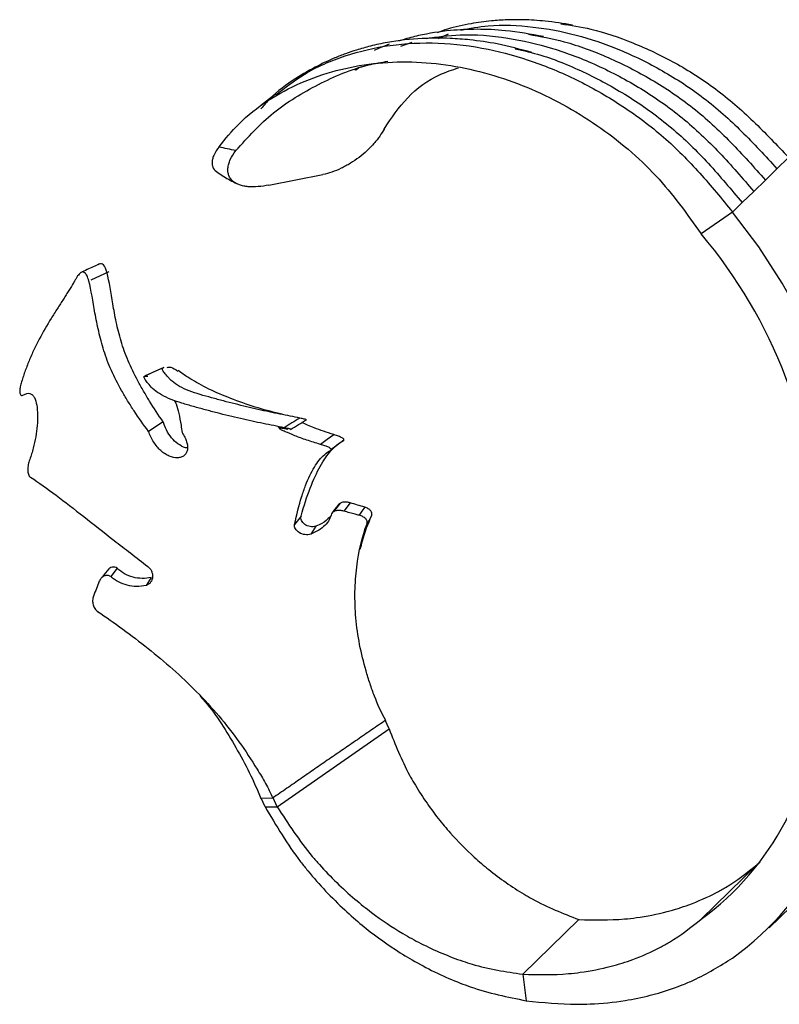
# Model space of a CAD drawing. Units: millimetres. Extents: x 50 to 2920, y 50 to 2050.
# Drawn here: x 2580 to 2656, y 743 to 841 of the extents above; entities that cross this region are included whole.
import ezdxf

# ---------------------------------------------------------------- set-up
doc = ezdxf.new("R2010")
doc.units = ezdxf.units.MM
doc.header["$LTSCALE"] = 10

msp = doc.modelspace()

# ---------------------------------------------------------------- linework, layer by layer
at = {"color": 7, "linetype": 'Continuous', "lineweight": 25}
for p, q in [((2622.214, 839.452), (2623.218, 839.928)), ((2618.457, 838.693), (2619.58, 839.071)), ((2605.953, 833.889), (2604.435, 832.721)), ((2657.203, 827.566), (2656.044, 826.435)), ((2605.27, 824.798), (2610.676, 825.855)), ((2656.044, 826.435), (2654.886, 825.304)), ((2654.886, 825.304), (2653.727, 824.173)), ((2653.727, 824.173), (2652.568, 823.042)), ((2652.568, 823.042), (2651.603, 822.1)), ((2651.603, 822.1), (2648.476, 819.919)), ((2589.301, 816.119), (2587.484, 815.284)), ((2594.767, 806.578), (2592.909, 805.721)), ((2594.682, 806.535), (2594.763, 806.54)), ((2592.866, 805.699), (2593.169, 805.705)), ((2594.722, 801.137), (2593.263, 800.166)), ((2612.742, 799.288), (2611.473, 798.324)), ((2613.406, 793.045), (2612.768, 792.209)), ((2608.495, 791.709), (2607.852, 790.87)), ((2615.535, 791.73), (2615.084, 790.951)), ((2609.978, 790.721), (2609.458, 789.919)), ((2590.126, 786.514), (2589.48, 785.675)), ((2593.525, 785.595), (2593.005, 784.794)), ((2617.3, 770.439), (2616.904, 771.313)), ((2606.1, 762.67), (2617.3, 770.439)), ((2604.508, 763.519), (2605.705, 763.544)), ((2604.904, 762.645), (2604.508, 763.519)), ((2604.904, 762.645), (2606.1, 762.67)), ((2606.1, 762.67), (2605.705, 763.544)), ((2648.476, 751.43), (2654.076, 756.896)), ((2654.373, 757.106), (2654.076, 756.896)), ((2655.271, 750.583), (2660.872, 756.049)), ((2636.245, 751.392), (2630.644, 745.926)), ((2630.644, 745.926), (2630.995, 743.281))]:
    msp.add_line(p, q, dxfattribs=at)
at = {"color": 7, "linetype": 'Continuous', "lineweight": 25, "flags": 128}
for points in [[(2664.603, 788.149), (2664.434, 791.944), (2663.928, 795.802), (2663.09, 799.694), (2661.926, 803.589), (2660.444, 807.459), (2658.656, 811.274), (2656.576, 815.004), (2654.219, 818.622), (2651.603, 822.1)], [(2594.564, 806.482), (2593.655, 806.064), (2592.747, 805.647)], [(2611.772, 799.854), (2611.101, 799.369), (2610.429, 798.885)], [(2612.172, 792.786), (2611.849, 792.367), (2611.526, 791.947)], [(2612.39, 792.999), (2612.067, 792.578), (2611.744, 792.157)], [(2614.852, 792.609), (2614.575, 792.203), (2614.297, 791.797)], [(2589.275, 786.452), (2588.953, 786.034), (2588.63, 785.616)]]:
    msp.add_lwpolyline(points, dxfattribs=at)
at = {"color": 7, "linetype": 'Continuous', "lineweight": 25}
for centre, radius, start, end in [((2610.363, 787.8), 49.842, 1.78263, 40.12168), ((2631.775, 774.348), 28.357, 306.08178, 358.33761), ((2633.067, 773.005), 31.489, 306.06103, 358.75576)]:
    msp.add_arc(centre, radius, start, end, dxfattribs=at)
for points, knots in [([(2632.717, 839.638), (2631.449, 839.867), (2629.211, 840.271), (2626.104, 840.405), (2623.199, 840.275), (2620.74, 839.875), (2619.03, 839.448), (2618.371, 839.227), (2618.215, 839.175)], [0, 0, 0, 0, 0.249416, 0.440128, 0.623256, 0.84963, 0.964289, 1, 1, 1, 1]), ([(2635.605, 840.787), (2634.696, 840.935), (2633.053, 841.202), (2630.875, 841.33), (2629.085, 841.324), (2627.338, 841.212), (2625.341, 840.934), (2623.528, 840.537), (2622.442, 840.151), (2622.099, 840.03)], [0, 0, 0, 0, 0.191988, 0.346701, 0.4642, 0.579843, 0.733095, 0.915782, 1, 1, 1, 1]), ([(2624.454, 840.288), (2625.355, 840.46), (2627.653, 840.897), (2631.559, 840.713), (2635.978, 839.899), (2640.333, 838.411), (2644.633, 836.305), (2648.793, 833.605), (2652.586, 830.202), (2654.886, 827.696), (2656.044, 826.435)], [0, 0, 0, 0, 0.088024, 0.224522, 0.35079, 0.478151, 0.607006, 0.736977, 0.867614, 1, 1, 1, 1]), ([(2634.457, 840.916), (2635.449, 840.765), (2637.836, 840.403), (2641.684, 839.079), (2645.886, 837.1), (2649.98, 834.508), (2653.741, 831.219), (2656.043, 828.79), (2657.203, 827.566)], [0, 0, 0, 0, 0.121803, 0.292926, 0.466647, 0.642409, 0.819791, 1, 1, 1, 1]), ([(2631.565, 838.055), (2630.405, 838.363), (2628.332, 838.914), (2625.599, 839.307), (2623.095, 839.499), (2620.325, 839.49), (2617.667, 839.188), (2615.503, 838.722), (2614.113, 838.331), (2612.929, 837.93), (2611.637, 837.424), (2609.949, 836.644), (2607.741, 835.333), (2605.763, 833.94), (2604.772, 832.756), (2604.484, 832.412)], [0, 0, 0, 0, 0.112339, 0.2008, 0.264961, 0.358116, 0.477785, 0.538195, 0.588863, 0.629743, 0.670494, 0.736766, 0.830194, 0.950693, 1, 1, 1, 1]), ([(2620.991, 839.448), (2622.107, 839.607), (2624.717, 839.98), (2629.001, 839.61), (2633.618, 838.568), (2638.104, 836.855), (2642.473, 834.529), (2646.639, 831.629), (2650.371, 828.068), (2652.606, 825.475), (2653.727, 824.173)], [0, 0, 0, 0, 0.102447, 0.2396, 0.36558, 0.491774, 0.618595, 0.74564, 0.872316, 1, 1, 1, 1]), ([(2631.209, 839.872), (2632.402, 839.656), (2635.061, 839.175), (2639.219, 837.622), (2643.553, 835.42), (2647.716, 832.616), (2651.478, 829.135), (2653.746, 826.586), (2654.886, 825.304)], [0, 0, 0, 0, 0.1385771, 0.3087578, 0.4803498, 0.6528288, 0.8254947, 1, 1, 1, 1]), ([(2605.974, 833.803), (2606.894, 834.527), (2608.965, 836.154), (2612.84, 837.817), (2617.341, 838.898), (2622.166, 839.122), (2627.025, 838.529), (2631.778, 837.211), (2636.319, 835.275), (2640.683, 832.751), (2644.782, 829.694), (2648.391, 826.04), (2650.531, 823.415), (2651.603, 822.1)], [0, 0, 0, 0, 0.079031, 0.177769, 0.275958, 0.373855, 0.471378, 0.560372, 0.648966, 0.737462, 0.825499, 0.912625, 1, 1, 1, 1]), ([(2617.307, 838.871), (2616.999, 838.756), (2616.486, 838.566), (2615.994, 838.342), (2615.798, 838.254)], [0, 0, 0, 0, 0.601497, 1, 1, 1, 1]), ([(2629.886, 838.42), (2630.743, 838.226), (2633.119, 837.689), (2637.004, 836.051), (2641.404, 833.639), (2645.568, 830.634), (2649.267, 826.998), (2651.466, 824.363), (2652.568, 823.042)], [0, 0, 0, 0, 0.101456, 0.28138, 0.461623, 0.641581, 0.820316, 1, 1, 1, 1]), ([(2600.296, 828.619), (2600.914, 829.427), (2603.195, 832.11), (2608.293, 835.344), (2615.612, 837.296), (2623.423, 837.079), (2631.129, 834.859), (2638.167, 830.995), (2644.23, 825.886), (2647.065, 821.902), (2648.476, 819.919)], [0.077981, 0.077981, 0.077981, 0.077981, 0.1293972, 0.257503, 0.3843798, 0.5099993, 0.6343755, 0.7574955, 0.8793581, 1, 1, 1, 1]), ([(2601.991, 828.255), (2603.183, 829.578), (2605.556, 832.21), (2610.16, 834.928), (2614.048, 836.639), (2616.52, 837.068), (2617.179, 837.183)], [0, 0, 0, 0, 0.3012393, 0.5996915, 0.8933804, 1, 1, 1, 1]), ([(2613.939, 836.298), (2613.946, 836.305), (2614.116, 836.463), (2614.334, 836.562), (2614.543, 836.658)], [0, 0, 0, 0, 0.041727, 1, 1, 1, 1]), ([(2616.79, 830.398), (2617.519, 831.491), (2618.992, 833.695), (2621.666, 835.675), (2623.609, 836.311), (2624.235, 836.515)], [0, 0, 0, 0, 0.400011, 0.806757, 1, 1, 1, 1]), ([(2616.79, 830.398), (2616.668, 830.167), (2616.523, 829.931), (2616.271, 829.571), (2616.181, 829.449), (2615.99, 829.205), (2615.887, 829.081), (2615.568, 828.716), (2615.337, 828.476), (2614.838, 828.01), (2614.568, 827.781), (2614.011, 827.356), (2613.722, 827.157), (2613.271, 826.881), (2613.118, 826.792), (2612.813, 826.626), (2612.659, 826.548), (2612.199, 826.33), (2611.891, 826.204), (2611.273, 825.994), (2610.971, 825.913), (2610.676, 825.855)], [0, 0, 0, 0, 0.125, 0.125, 0.1875, 0.1875, 0.25, 0.25, 0.375, 0.375, 0.5, 0.5, 0.625, 0.625, 0.6875, 0.6875, 0.75, 0.75, 0.875, 0.875, 1, 1, 1, 1]), ([(2600.296, 828.619), (2600.088, 828.347), (2599.923, 828.086), (2599.746, 827.706), (2599.699, 827.581), (2599.632, 827.34), (2599.611, 827.224), (2599.597, 827.001), (2599.604, 826.894), (2599.644, 826.69), (2599.679, 826.592), (2599.822, 826.321), (2599.971, 826.166), (2600.167, 826.042)], [0, 0, 0, 0, 0.25, 0.25, 0.375, 0.375, 0.5, 0.5, 0.625, 0.625, 0.75, 0.75, 1, 1, 1, 1]), ([(2605.27, 824.798), (2604.535, 824.654), (2603.84, 824.583), (2603.058, 824.647), (2602.906, 824.668), (2602.62, 824.725), (2602.484, 824.762), (2602.227, 824.852), (2602.107, 824.905), (2601.883, 825.03), (2601.781, 825.101), (2601.509, 825.338), (2601.371, 825.527), (2601.24, 825.861), (2601.209, 825.981), (2601.176, 826.228), (2601.173, 826.358), (2601.196, 826.628), (2601.222, 826.769), (2601.302, 827.059), (2601.356, 827.205), (2601.559, 827.649), (2601.751, 827.955), (2601.991, 828.255)], [0, 0, 0, 0, 0.25, 0.25, 0.3125, 0.3125, 0.375, 0.375, 0.4375, 0.4375, 0.5, 0.5, 0.625, 0.625, 0.6875, 0.6875, 0.75, 0.75, 0.8125, 0.8125, 0.875, 0.875, 1, 1, 1, 1]), ([(2600.171, 826.058), (2600.572, 825.79), (2601.18, 825.383), (2601.859, 825.055), (2602.09, 824.943)], [0, 0, 0, 0, 0.658389, 1, 1, 1, 1]), ([(2588.339, 816.913), (2588.139, 816.821), (2587.522, 816.537), (2586.906, 816.254), (2586.491, 816.063)], [0, 0, 0, 0, 0.325408, 1, 1, 1, 1]), ([(2589.105, 816.044), (2588.999, 816.362), (2588.794, 816.979), (2588.491, 816.926), (2588.344, 816.901)], [0, 0, 0, 0, 0.515979, 1, 1, 1, 1]), ([(2587.288, 815.208), (2587.234, 815.416), (2587.175, 815.589), (2587.076, 815.798), (2587.042, 815.859), (2586.968, 815.962), (2586.93, 816.005), (2586.809, 816.101), (2586.725, 816.126), (2586.552, 816.103), (2586.463, 816.052), (2586.286, 815.88), (2586.198, 815.76), (2586.05, 815.523), (2585.997, 815.434), (2585.882, 815.238), (2585.821, 815.133), (2585.623, 814.795), (2585.471, 814.543), (2585.215, 814.129), (2585.125, 813.985), (2584.941, 813.694), (2584.847, 813.546), (2584.556, 813.092), (2584.355, 812.779), (2583.943, 812.135), (2583.734, 811.805), (2583.118, 810.805), (2582.717, 810.122), (2582.155, 809.06), (2581.973, 808.698), (2581.63, 807.97), (2581.468, 807.603), (2581.166, 806.867), (2581.025, 806.497), (2580.762, 805.753), (2580.64, 805.38), (2580.529, 805.005)], [0, 0, 0, 0, 0.0625, 0.0625, 0.09375, 0.09375, 0.125, 0.125, 0.1875, 0.1875, 0.25, 0.25, 0.3125, 0.3125, 0.34375, 0.34375, 0.375, 0.375, 0.4375, 0.4375, 0.46875, 0.46875, 0.5, 0.5, 0.5625, 0.5625, 0.625, 0.625, 0.75, 0.75, 0.8125, 0.8125, 0.875, 0.875, 0.9375, 0.9375, 1, 1, 1, 1]), ([(2594.721, 801.136), (2594.239, 801.826), (2593.787, 802.511), (2593.154, 803.536), (2592.95, 803.877), (2592.556, 804.558), (2592.366, 804.899), (2591.823, 805.915), (2591.5, 806.581), (2590.941, 807.9), (2590.709, 808.554), (2590.322, 809.85), (2590.165, 810.494), (2589.897, 811.736), (2589.787, 812.338), (2589.49, 814.071), (2589.336, 815.135), (2589.105, 816.043)], [0, 0, 0, 0, 0.125, 0.125, 0.1875, 0.1875, 0.25, 0.25, 0.375, 0.375, 0.5, 0.5, 0.625, 0.625, 0.75, 0.75, 1, 1, 1, 1]), ([(2593.261, 800.165), (2592.747, 800.853), (2592.267, 801.537), (2591.593, 802.562), (2591.376, 802.903), (2590.958, 803.584), (2590.756, 803.925), (2590.181, 804.941), (2589.839, 805.609), (2589.247, 806.935), (2589, 807.594), (2588.586, 808.902), (2588.418, 809.553), (2588.131, 810.813), (2588.011, 811.424), (2587.692, 813.189), (2587.528, 814.276), (2587.288, 815.207)], [0, 0, 0, 0, 0.125, 0.125, 0.1875, 0.1875, 0.25, 0.25, 0.375, 0.375, 0.5, 0.5, 0.625, 0.625, 0.75, 0.75, 1, 1, 1, 1]), ([(2608.388, 801.506), (2608.072, 801.572), (2607.745, 801.638), (2607.077, 801.771), (2606.735, 801.84), (2606.036, 801.981), (2605.678, 802.054), (2604.947, 802.208), (2604.571, 802.29), (2603.433, 802.547), (2602.668, 802.732), (2601.509, 803.024), (2601.121, 803.123), (2600.341, 803.327), (2599.946, 803.432), (2599.168, 803.645), (2598.785, 803.754), (2598.033, 803.983), (2597.661, 804.105), (2596.964, 804.372), (2596.636, 804.519), (2596.053, 804.849), (2595.809, 805.026), (2595.503, 805.291), (2595.41, 805.38), (2595.244, 805.552), (2595.171, 805.633), (2594.973, 805.865), (2594.868, 806), (2594.706, 806.226), (2594.653, 806.314), (2594.615, 806.452), (2594.629, 806.503), (2594.681, 806.536)], [0, 0, 0, 0, 0.0625, 0.0625, 0.125, 0.125, 0.1875, 0.1875, 0.25, 0.25, 0.375, 0.375, 0.4375, 0.4375, 0.5, 0.5, 0.5625, 0.5625, 0.625, 0.625, 0.6875, 0.6875, 0.75, 0.75, 0.78125, 0.78125, 0.8125, 0.8125, 0.875, 0.875, 0.9375, 0.9375, 1, 1, 1, 1]), ([(2595.112, 806.565), (2595.228, 806.593), (2595.512, 806.662), (2595.943, 806.382), (2596.198, 806.216)], [0, 0, 0, 0, 0.407581, 1, 1, 1, 1]), ([(2606.603, 801.895), (2605.817, 802.085), (2604.269, 802.461), (2601.849, 803.309), (2599.483, 804.28), (2597.895, 805.135), (2596.909, 805.754), (2596.389, 806.142), (2596.229, 806.261)], [0, 0, 0, 0, 0.231052, 0.455613, 0.655413, 0.85856, 0.95647, 1, 1, 1, 1]), ([(2580.532, 805.006), (2580.481, 804.845), (2580.443, 804.688), (2580.393, 804.382), (2580.381, 804.236), (2580.397, 804.043), (2580.408, 803.985), (2580.444, 803.884), (2580.469, 803.842), (2580.566, 803.758), (2580.661, 803.762), (2580.764, 803.829)], [0, 0, 0, 0, 0.25, 0.25, 0.5, 0.5, 0.625, 0.625, 0.75, 0.75, 1, 1, 1, 1]), ([(2606.797, 800.547), (2606.464, 800.616), (2606.122, 800.685), (2605.425, 800.825), (2605.069, 800.896), (2604.342, 801.044), (2603.972, 801.121), (2603.216, 801.283), (2602.829, 801.368), (2601.663, 801.636), (2600.883, 801.828), (2599.707, 802.131), (2599.314, 802.235), (2598.526, 802.446), (2598.129, 802.554), (2597.352, 802.773), (2596.969, 802.885), (2596.22, 803.12), (2595.851, 803.244), (2595.159, 803.515), (2594.837, 803.662), (2594.257, 803.993), (2594.013, 804.169), (2593.605, 804.523), (2593.439, 804.701), (2593.169, 805.014), (2593.062, 805.152), (2592.936, 805.325), (2592.9, 805.378), (2592.845, 805.471), (2592.826, 805.511), (2592.795, 805.617), (2592.809, 805.669), (2592.864, 805.701)], [0, 0, 0, 0, 0.0625, 0.0625, 0.125, 0.125, 0.1875, 0.1875, 0.25, 0.25, 0.375, 0.375, 0.4375, 0.4375, 0.5, 0.5, 0.5625, 0.5625, 0.625, 0.625, 0.6875, 0.6875, 0.75, 0.75, 0.8125, 0.8125, 0.875, 0.875, 0.90625, 0.90625, 0.9375, 0.9375, 1, 1, 1, 1]), ([(2580.764, 803.83), (2580.881, 803.9), (2580.993, 803.947), (2581.209, 803.996), (2581.311, 803.997), (2581.495, 803.948), (2581.58, 803.898), (2581.727, 803.759), (2581.791, 803.67), (2581.957, 803.354), (2582.032, 803.09), (2582.133, 802.491), (2582.159, 802.167), (2582.171, 801.483), (2582.158, 801.12), (2582.098, 800.39), (2582.051, 800.019), (2581.922, 799.267), (2581.839, 798.883), (2581.637, 798.126), (2581.519, 797.75), (2581.378, 797.379)], [0, 0, 0, 0, 0.0625, 0.0625, 0.125, 0.125, 0.1875, 0.1875, 0.25, 0.25, 0.375, 0.375, 0.5, 0.5, 0.625, 0.625, 0.75, 0.75, 0.875, 0.875, 1, 1, 1, 1]), ([(2595.857, 803.256), (2595.906, 803.148), (2596.178, 802.547), (2596.4, 801.396), (2596.581, 800.315), (2596.622, 800.071)], [0, 0, 0, 0, 0.144505, 0.806124, 1, 1, 1, 1]), ([(2597.136, 798.535), (2597.128, 798.535), (2596.9, 798.523), (2596.37, 798.787), (2595.688, 799.329), (2595.135, 800.104), (2594.846, 800.737), (2594.738, 801.082), (2594.721, 801.136)], [0, 0, 0, 0, 0.009763, 0.258789, 0.496065, 0.726295, 0.957136, 1, 1, 1, 1]), ([(2607.455, 800.371), (2607.721, 800.535), (2608.252, 800.862), (2608.783, 801.189), (2609.049, 801.353)], [0, 0, 0, 0, 0.499981, 1, 1, 1, 1]), ([(2609.025, 801.343), (2609.028, 801.343), (2609.051, 801.345), (2608.984, 801.369), (2608.78, 801.422), (2608.525, 801.476), (2608.381, 801.507)], [0, 0, 0, 0, 0.042795, 0.271783, 0.59083, 1, 1, 1, 1]), ([(2611.774, 799.856), (2611.075, 800.084), (2609.774, 800.509), (2608.951, 800.884), (2608.57, 801.058)], [0, 0, 0, 0, 0.537702, 1, 1, 1, 1]), ([(2596.623, 800.07), (2596.724, 799.911), (2596.808, 799.756), (2596.954, 799.448), (2597.015, 799.294), (2597.106, 798.998), (2597.136, 798.856), (2597.161, 798.584), (2597.156, 798.455), (2597.112, 798.22), (2597.073, 798.112), (2596.961, 797.919), (2596.89, 797.837), (2596.72, 797.7), (2596.62, 797.645), (2596.401, 797.57), (2596.281, 797.548), (2595.896, 797.531), (2595.614, 797.587), (2595.185, 797.771), (2595.043, 797.847), (2594.763, 798.03), (2594.624, 798.138), (2594.359, 798.377), (2594.233, 798.509), (2593.992, 798.797), (2593.878, 798.954), (2593.671, 799.279), (2593.576, 799.449), (2593.403, 799.801), (2593.325, 799.982), (2593.262, 800.165)], [0, 0, 0, 0, 0.0625, 0.0625, 0.125, 0.125, 0.1875, 0.1875, 0.25, 0.25, 0.3125, 0.3125, 0.375, 0.375, 0.4375, 0.4375, 0.5, 0.5, 0.625, 0.625, 0.6875, 0.6875, 0.75, 0.75, 0.8125, 0.8125, 0.875, 0.875, 0.9375, 0.9375, 1, 1, 1, 1]), ([(2606.211, 800.543), (2606.21, 800.544), (2606.186, 800.57), (2606.369, 800.548), (2606.728, 800.494), (2607.059, 800.436), (2607.182, 800.414)], [0, 0, 0, 0, 0.010697, 0.391724, 0.77433, 1, 1, 1, 1]), ([(2610.43, 798.887), (2610.189, 798.954), (2609.956, 799.023), (2609.502, 799.165), (2609.281, 799.238), (2608.639, 799.457), (2608.233, 799.608), (2607.507, 799.894), (2607.183, 800.03), (2606.772, 800.212), (2606.648, 800.27), (2606.44, 800.371), (2606.355, 800.416), (2606.295, 800.452)], [0, 0, 0, 0, 0.125, 0.125, 0.25, 0.25, 0.5, 0.5, 0.75, 0.75, 0.875, 0.875, 1, 1, 1, 1]), ([(2607.461, 800.38), (2607.465, 800.38), (2607.485, 800.382), (2607.419, 800.406), (2607.21, 800.46), (2606.947, 800.515), (2606.791, 800.548)], [0, 0, 0, 0, 0.051371, 0.269898, 0.565586, 1, 1, 1, 1]), ([(2608.495, 791.709), (2608.78, 792.749), (2609.088, 793.678), (2609.729, 795.338), (2610.059, 796.057), (2610.571, 796.987), (2610.746, 797.273), (2611.105, 797.795), (2611.289, 798.033), (2611.672, 798.464), (2611.87, 798.656), (2612.285, 799), (2612.503, 799.152), (2612.739, 799.286)], [0, 0, 0, 0, 0.25, 0.25, 0.5, 0.5, 0.625, 0.625, 0.75, 0.75, 0.875, 0.875, 1, 1, 1, 1]), ([(2611.501, 798.379), (2611.716, 798.542), (2612.147, 798.868), (2612.579, 799.194), (2612.794, 799.357)], [0, 0, 0, 0, 0.500044, 1, 1, 1, 1]), ([(2612.783, 799.349), (2612.783, 799.35), (2612.805, 799.38), (2612.703, 799.475), (2612.456, 799.62), (2612.109, 799.755), (2611.857, 799.83), (2611.773, 799.855)], [0, 0, 0, 0, 0.0029272, 0.2347148, 0.5373529, 0.8442879, 1, 1, 1, 1]), ([(2607.852, 790.871), (2608.056, 791.893), (2608.292, 792.808), (2608.676, 794.033), (2608.808, 794.415), (2609.081, 795.126), (2609.222, 795.455), (2609.512, 796.065), (2609.663, 796.346), (2609.978, 796.86), (2610.142, 797.093), (2610.486, 797.516), (2610.666, 797.705), (2611.048, 798.042), (2611.25, 798.191), (2611.47, 798.322)], [0, 0, 0, 0, 0.25, 0.25, 0.375, 0.375, 0.5, 0.5, 0.625, 0.625, 0.75, 0.75, 0.875, 0.875, 1, 1, 1, 1]), ([(2611.47, 798.322), (2611.5, 798.338), (2611.51, 798.357), (2611.508, 798.4), (2611.495, 798.423), (2611.452, 798.47), (2611.421, 798.495), (2611.345, 798.545), (2611.3, 798.57), (2611.147, 798.645), (2611.024, 798.695), (2610.816, 798.769), (2610.743, 798.793), (2610.592, 798.841), (2610.512, 798.864), (2610.429, 798.886)], [0, 0, 0, 0, 0.125, 0.125, 0.25, 0.25, 0.375, 0.375, 0.5, 0.5, 0.75, 0.75, 0.875, 0.875, 1, 1, 1, 1]), ([(2581.38, 797.378), (2581.347, 797.293), (2581.317, 797.208), (2581.268, 797.037), (2581.249, 796.95), (2581.2, 796.69), (2581.183, 796.52), (2581.188, 796.192), (2581.208, 796.038), (2581.277, 795.835), (2581.305, 795.774), (2581.375, 795.666), (2581.417, 795.62), (2581.467, 795.591)], [0, 0, 0, 0, 0.125, 0.125, 0.25, 0.25, 0.5, 0.5, 0.75, 0.75, 0.875, 0.875, 1, 1, 1, 1]), ([(2581.467, 795.592), (2582.3, 795.069), (2583.142, 794.464), (2584.907, 793.135), (2585.821, 792.418), (2587.743, 790.908), (2588.752, 790.114), (2590.359, 788.864), (2590.91, 788.437), (2592.032, 787.573), (2592.604, 787.135), (2593.185, 786.687)], [0, 0, 0, 0, 0.25, 0.25, 0.5, 0.5, 0.75, 0.75, 0.875, 0.875, 1, 1, 1, 1]), ([(2612.767, 792.207), (2612.647, 792.243), (2612.519, 792.265), (2612.262, 792.282), (2612.132, 792.276), (2611.898, 792.231), (2611.792, 792.192), (2611.666, 792.114), (2611.628, 792.084), (2611.567, 792.02), (2611.544, 791.985), (2611.527, 791.948)], [0, 0, 0, 0, 0.25, 0.25, 0.5, 0.5, 0.75, 0.75, 0.875, 0.875, 1, 1, 1, 1]), ([(2613.404, 793.044), (2613.346, 793.063), (2613.285, 793.079), (2613.161, 793.103), (2613.096, 793.111), (2612.904, 793.124), (2612.775, 793.117), (2612.544, 793.07), (2612.44, 793.029), (2612.274, 792.924), (2612.211, 792.86), (2612.172, 792.787)], [0, 0, 0, 0, 0.125, 0.125, 0.25, 0.25, 0.5, 0.5, 0.75, 0.75, 1, 1, 1, 1]), ([(2614.299, 791.801), (2614.171, 791.834), (2614.043, 791.867), (2613.914, 791.901), (2613.724, 791.95), (2613.533, 792.001), (2613.342, 792.052), (2613.151, 792.103), (2612.96, 792.156), (2612.768, 792.209)], [0, 0, 0, 0, 0.000417056, 0.000417056, 0.000417056, 0.001034009, 0.001034009, 0.001034009, 0.001651253, 0.001651253, 0.001651253, 0.001651253]), ([(2615.529, 791.732), (2615.55, 791.775), (2615.565, 791.818), (2615.577, 791.906), (2615.576, 791.95), (2615.554, 792.08), (2615.515, 792.165), (2615.394, 792.321), (2615.312, 792.393), (2615.161, 792.488), (2615.107, 792.518), (2614.987, 792.569), (2614.921, 792.592), (2614.852, 792.61)], [0, 0, 0, 0, 0.125, 0.125, 0.25, 0.25, 0.5, 0.5, 0.75, 0.75, 0.875, 0.875, 1, 1, 1, 1]), ([(2609.978, 790.721), (2609.809, 790.653), (2609.603, 790.639), (2609.204, 790.701), (2609.017, 790.779), (2608.712, 790.998), (2608.6, 791.135), (2608.505, 791.351), (2608.485, 791.425), (2608.469, 791.569), (2608.474, 791.641), (2608.495, 791.709)], [0, 0, 0, 0, 0.25, 0.25, 0.5, 0.5, 0.75, 0.75, 0.875, 0.875, 1, 1, 1, 1]), ([(2611.523, 791.949), (2611.487, 791.746), (2611.417, 791.548), (2611.204, 791.159), (2611.058, 790.967), (2610.704, 790.614), (2610.495, 790.45), (2610.013, 790.154), (2609.747, 790.025), (2609.458, 789.919)], [0, 0, 0, 0, 0.25, 0.25, 0.5, 0.5, 0.75, 0.75, 1, 1, 1, 1]), ([(2611.36, 791.594), (2611.124, 791.377), (2610.746, 791.028), (2610.188, 790.805), (2609.978, 790.721)], [0, 0, 0, 0, 0.625044, 1, 1, 1, 1]), ([(2615.077, 790.952), (2615.096, 790.996), (2615.107, 791.04), (2615.111, 791.127), (2615.104, 791.171), (2615.066, 791.299), (2615.015, 791.382), (2614.872, 791.531), (2614.779, 791.599), (2614.617, 791.687), (2614.559, 791.714), (2614.435, 791.761), (2614.367, 791.781), (2614.297, 791.798)], [0, 0, 0, 0, 0.125, 0.125, 0.25, 0.25, 0.5, 0.5, 0.75, 0.75, 0.875, 0.875, 1, 1, 1, 1]), ([(2614.436, 788.403), (2614.496, 788.684), (2614.763, 789.93), (2615.198, 790.945), (2615.535, 791.731)], [0, 0, 0, 0, 0.225165, 1, 1, 1, 1]), ([(2609.458, 789.92), (2609.287, 789.851), (2609.08, 789.837), (2608.675, 789.891), (2608.482, 789.962), (2608.154, 790.163), (2608.021, 790.294), (2607.898, 790.507), (2607.869, 790.581), (2607.837, 790.728), (2607.835, 790.801), (2607.852, 790.871)], [0, 0, 0, 0, 0.25, 0.25, 0.5, 0.5, 0.75, 0.75, 0.875, 0.875, 1, 1, 1, 1]), ([(2616.961, 771.287), (2616.505, 772.091), (2616.149, 772.897), (2615.672, 774.135), (2615.524, 774.553), (2615.242, 775.399), (2615.11, 775.827), (2614.737, 777.121), (2614.52, 778), (2614.178, 779.767), (2614.053, 780.655), (2613.899, 782.412), (2613.869, 783.282), (2613.89, 784.559), (2613.909, 784.981), (2613.967, 785.814), (2614.007, 786.225), (2614.257, 788.228), (2614.61, 789.675), (2615.085, 790.952)], [0, 0, 0, 0, 0.125, 0.125, 0.1875, 0.1875, 0.25, 0.25, 0.375, 0.375, 0.5, 0.5, 0.625, 0.625, 0.6875, 0.6875, 0.75, 0.75, 1, 1, 1, 1]), ([(2590.124, 786.51), (2590.046, 786.552), (2589.891, 786.634), (2589.626, 786.631), (2589.411, 786.563), (2589.308, 786.468), (2589.276, 786.438)], [0, 0, 0, 0, 0.2849292, 0.5695612, 0.8644025, 1, 1, 1, 1]), ([(2593.525, 785.596), (2593.222, 785.523), (2592.918, 785.486), (2592.306, 785.49), (2591.997, 785.532), (2591.411, 785.691), (2591.13, 785.807), (2590.595, 786.114), (2590.351, 786.299), (2590.126, 786.514)], [0, 0, 0, 0, 0.25, 0.25, 0.5, 0.5, 0.75, 0.75, 1, 1, 1, 1]), ([(2593.185, 786.687), (2593.341, 786.575), (2593.463, 786.412), (2593.587, 786.14), (2593.618, 786.043), (2593.658, 785.848), (2593.665, 785.746), (2593.648, 785.449), (2593.579, 785.258), (2593.405, 785.026), (2593.338, 784.959), (2593.183, 784.853), (2593.097, 784.813), (2593.005, 784.794)], [0, 0, 0, 0, 0.25, 0.25, 0.375, 0.375, 0.5, 0.5, 0.75, 0.75, 0.875, 0.875, 1, 1, 1, 1]), ([(2589.478, 785.672), (2589.429, 785.703), (2589.378, 785.728), (2589.271, 785.764), (2589.215, 785.776), (2589.047, 785.792), (2588.932, 785.778), (2588.718, 785.692), (2588.619, 785.619), (2588.494, 785.483), (2588.456, 785.433), (2588.39, 785.325), (2588.363, 785.268), (2588.34, 785.207)], [0, 0, 0, 0, 0.125, 0.125, 0.25, 0.25, 0.5, 0.5, 0.75, 0.75, 0.875, 0.875, 1, 1, 1, 1]), ([(2593.005, 784.794), (2592.694, 784.72), (2592.38, 784.682), (2591.752, 784.684), (2591.434, 784.725), (2590.828, 784.879), (2590.537, 784.992), (2589.979, 785.287), (2589.72, 785.467), (2589.48, 785.675)], [0, 0, 0, 0, 0.25, 0.25, 0.5, 0.5, 0.75, 0.75, 1, 1, 1, 1]), ([(2587.76, 783.726), (2587.731, 783.657), (2587.708, 783.587), (2587.677, 783.442), (2587.669, 783.368), (2587.66, 783.147), (2587.677, 783), (2587.751, 782.725), (2587.81, 782.595), (2587.925, 782.423), (2587.967, 782.369), (2588.062, 782.273), (2588.116, 782.23), (2588.174, 782.193)], [0, 0, 0, 0, 0.125, 0.125, 0.25, 0.25, 0.5, 0.5, 0.75, 0.75, 0.875, 0.875, 1, 1, 1, 1]), ([(2588.171, 782.188), (2589.001, 781.626), (2589.838, 781.039), (2591.52, 779.806), (2592.368, 779.159), (2594.872, 777.157), (2596.502, 775.728), (2598.815, 773.39), (2599.565, 772.576), (2600.984, 770.901), (2601.655, 770.037), (2602.929, 768.263), (2603.534, 767.354), (2604.396, 765.958), (2604.675, 765.487), (2605.204, 764.526), (2605.456, 764.036), (2605.672, 763.522)], [0, 0, 0, 0, 0.125, 0.125, 0.25, 0.25, 0.5, 0.5, 0.625, 0.625, 0.75, 0.75, 0.875, 0.875, 0.9375, 0.9375, 1, 1, 1, 1]), ([(2598.368, 773.781), (2598.539, 773.589), (2599.941, 772.015), (2601.547, 769.378), (2603.368, 766.109), (2604.115, 764.372), (2604.489, 763.501)], [0, 0, 0, 0, 0.064461, 0.527883, 0.763371, 1, 1, 1, 1]), ([(2616.953, 771.313), (2616.479, 770.989), (2616.004, 770.665), (2615.059, 770.017), (2614.589, 769.694), (2613.653, 769.047), (2613.185, 768.724), (2612.244, 768.077), (2611.769, 767.753), (2610.822, 767.105), (2610.35, 766.78), (2609.416, 766.133), (2608.953, 765.81), (2608.026, 765.164), (2607.559, 764.84), (2606.615, 764.192), (2606.139, 763.867), (2605.671, 763.544)], [0, 0, 0, 0, 0.125, 0.125, 0.25, 0.25, 0.375, 0.375, 0.5, 0.5, 0.625, 0.625, 0.75, 0.75, 0.875, 0.875, 1, 1, 1, 1]), ([(2617.3, 770.439), (2617.904, 768.891), (2618.616, 767.068), (2620.323, 764.078), (2621.663, 762.11), (2623.721, 759.648), (2625.407, 757.94), (2627.851, 755.849), (2629.819, 754.481), (2632.819, 752.739), (2634.673, 752.01), (2636.245, 751.392)], [0, 0, 0, 0, 0.188102, 0.221691, 0.375689, 0.442522, 0.562471, 0.629051, 0.781798, 0.81499, 1, 1, 1, 1]), ([(2604.904, 762.645), (2606.01, 760.774), (2607.313, 758.569), (2610.045, 755.165), (2612.083, 752.999), (2615.054, 750.405), (2617.408, 748.678), (2620.676, 746.687), (2623.199, 745.49), (2626.931, 744.093), (2629.13, 743.654), (2630.995, 743.281)], [0, 0, 0, 0, 0.188102, 0.221691, 0.375689, 0.442522, 0.562471, 0.629051, 0.781798, 0.81499, 1, 1, 1, 1]), ([(2606.1, 762.67), (2607.207, 760.968), (2608.512, 758.961), (2611.18, 755.91), (2613.147, 753.988), (2615.973, 751.725), (2618.184, 750.244), (2621.232, 748.564), (2623.563, 747.582), (2626.982, 746.477), (2628.964, 746.179), (2630.644, 745.926)], [0, 0, 0, 0, 0.188102, 0.221691, 0.375689, 0.442522, 0.562471, 0.629051, 0.781798, 0.81499, 1, 1, 1, 1]), ([(2636.245, 751.392), (2637.783, 751.359), (2639.74, 751.317), (2642.663, 751.658), (2644.842, 752.083), (2647.5, 752.915), (2649.419, 753.767), (2651.752, 755.053), (2653.054, 756.086), (2654.076, 756.896)], [0, 0, 0, 0, 0.222153, 0.282582, 0.443184, 0.563184, 0.722631, 0.782288, 1, 1, 1, 1]), ([(2630.644, 745.926), (2632.183, 745.893), (2634.139, 745.851), (2637.062, 746.192), (2639.242, 746.617), (2641.9, 747.449), (2643.819, 748.301), (2646.152, 749.587), (2647.454, 750.62), (2648.476, 751.43)], [0, 0, 0, 0, 0.222153, 0.282582, 0.443184, 0.563184, 0.722631, 0.782288, 1, 1, 1, 1]), ([(2630.995, 743.281), (2632.686, 743.105), (2634.836, 742.88), (2638.118, 742.968), (2640.596, 743.214), (2643.676, 743.851), (2645.939, 744.586), (2648.731, 745.755), (2650.34, 746.761), (2651.603, 747.55)], [0, 0, 0, 0, 0.222153, 0.282582, 0.443184, 0.563184, 0.722631, 0.782288, 1, 1, 1, 1])]:
    msp.add_open_spline(points, degree=3, knots=knots, dxfattribs=at)
for points in [[(2601.991, 828.255), (2601.405, 828.353), (2600.839, 828.473), (2600.296, 828.619)], [(2608.383, 801.511), (2607.852, 801.191), (2607.322, 800.871), (2606.792, 800.551)], [(2614.855, 792.613), (2614.375, 792.752), (2613.891, 792.895), (2613.405, 793.046)], [(2588.338, 785.208), (2588.142, 784.717), (2587.948, 784.223), (2587.754, 783.729)]]:
    msp.add_open_spline(points, degree=3, dxfattribs=at)

doc.saveas('drawing.dxf')
